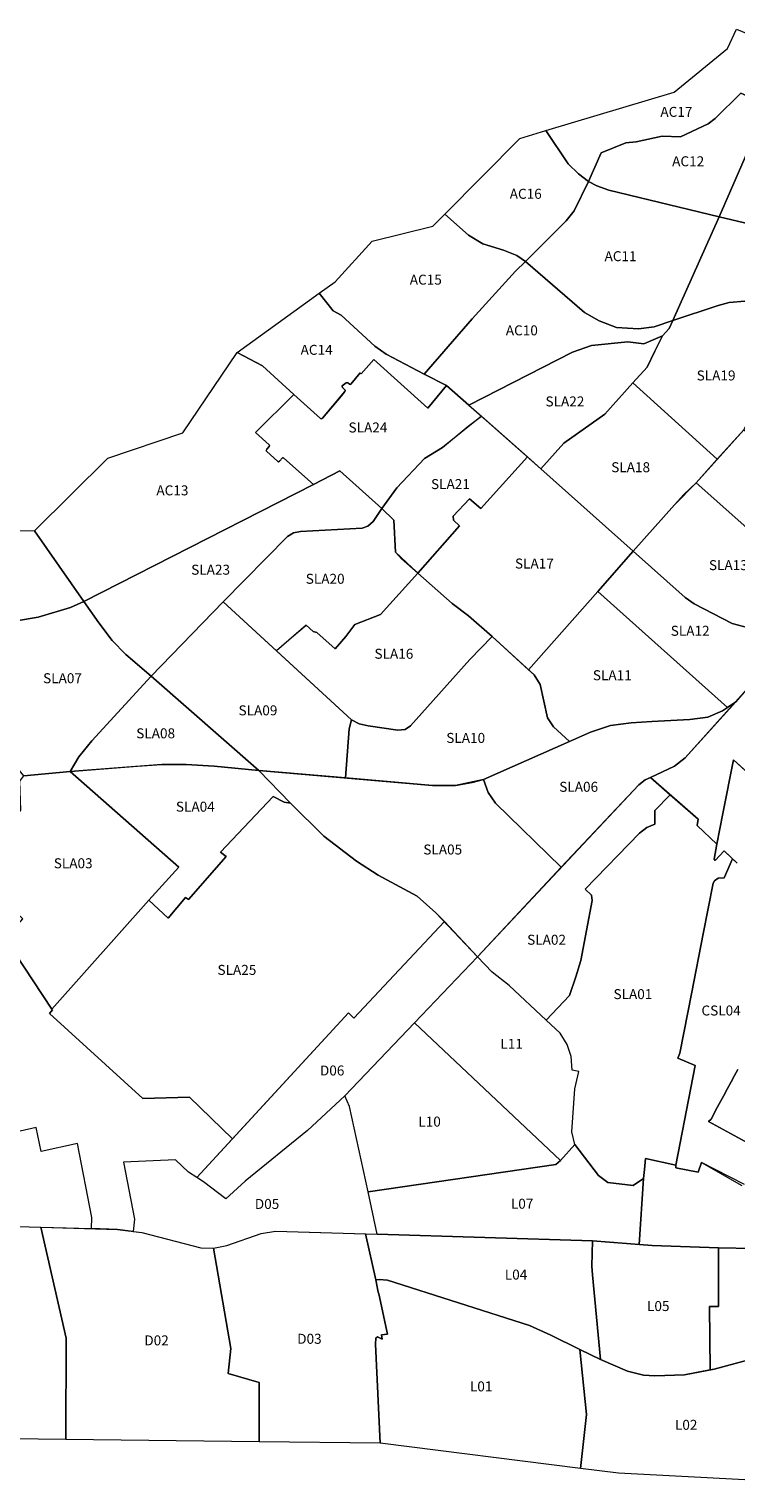
# Model space of a CAD drawing. Units: metres. Extents: x 267238 to 306780, y 5029040 to 5062814.
# Drawn here: x 284049 to 291137, y 5031810 to 5046375 of the extents above; entities that cross this region are included whole.
import ezdxf
from ezdxf.enums import TextEntityAlignment as Align

# ---------------------------------------------------------------- set-up
doc = ezdxf.new("R2010")
doc.units = ezdxf.units.M
doc.header["$MEASUREMENT"] = 0
for name, color, linetype, lineweight in [('index Ahuntsic-Cartierville', 7, 'Continuous', 0), ('index Côte-des-Neiges Nootre-Dame-de-Grâce', 7, 'Continuous', 0), ('index Côte-Saint-Luc', 7, 'Continuous', 0), ('index Dorval', 7, 'Continuous', 0), ('index Lachine', 7, 'Continuous', 0), ('index Mont-Royal', 7, 'Continuous', 0), ('index nom', 7, 'Continuous', 0), ('index Pierrefonds-Roxboro', 7, 'Continuous', 0), ('index Saint-Laurent', 7, 'Continuous', 0)]:
    doc.layers.add(name, color=color, linetype=linetype, lineweight=lineweight)
doc.styles.add('Style-STANDARD', font='STANDARD.shx')

msp = doc.modelspace()

# ---------------------------------------------------------------- linework, layer by layer
at = {"layer": 'index Ahuntsic-Cartierville', "color": 30, "linetype": 'Continuous', "lineweight": 0, "elevation": 10, "flags": 128}
for points in [[(291051, 5046181), (291144, 5046375), (291671, 5046159), (291457, 5045613), (291187, 5045732), (290929, 5045481), (290858, 5045427), (290581, 5045295), (290396, 5045302), (290137, 5045246), (290033, 5045237), (289787, 5045135), (289659, 5044849), (289557, 5044924), (289454, 5045025), (289232, 5045358), (290518, 5045742), (291051, 5046181)], [(291457, 5045613), (290969, 5044496), (289862, 5044761), (289743, 5044805), (289659, 5044849), (289787, 5045135), (290033, 5045237), (290137, 5045246), (290396, 5045302), (290581, 5045295), (290858, 5045427), (290929, 5045481), (291187, 5045732), (291457, 5045613)], [(288970, 5045280), (289232, 5045358), (289454, 5045025), (289557, 5044924), (289659, 5044849), (289515, 5044553), (289435, 5044455), (289027, 5044047), (288939, 5044108), (288807, 5044161), (288600, 5044223), (288454, 5044311), (288217, 5044520), (288970, 5045280)], [(290505, 5043455), (290318, 5043393), (290160, 5043371), (289939, 5043385), (289764, 5043451), (289618, 5043536), (289027, 5044047), (289435, 5044455), (289515, 5044553), (289659, 5044849), (289743, 5044805), (289862, 5044761), (290969, 5044496), (290505, 5043455)], [(288099, 5044401), (288217, 5044520), (288454, 5044311), (288600, 5044223), (288807, 5044161), (288939, 5044108), (289027, 5044047), (288926, 5043951), (288492, 5043471), (288011, 5042918), (287629, 5043120), (287515, 5043197), (287178, 5043508), (287099, 5043554), (286957, 5043728), (287117, 5043843), (287489, 5044252), (288099, 5044401)], [(290505, 5043455), (290969, 5044496), (292212, 5044202), (291901, 5043444), (291536, 5043594), (291379, 5043637), (291225, 5043649), (291069, 5043635), (290958, 5043607), (290505, 5043455)], [(288492, 5043471), (288926, 5043951), (289027, 5044047), (289618, 5043536), (289764, 5043451), (289939, 5043385), (290160, 5043371), (290318, 5043393), (290505, 5043455), (290466, 5043374), (290400, 5043303), (290214, 5043221), (290054, 5043242), (289689, 5043207), (289498, 5043140), (288458, 5042608), (288234, 5042803), (288011, 5042918), (288492, 5043471)], [(287506, 5043064), (287380, 5042921), (287370, 5042931), (287276, 5042819), (287269, 5042815), (287262, 5042818), (287244, 5042832), (287238, 5042835), (287227, 5042832), (287190, 5042802), (287188, 5042793), (287192, 5042783), (287219, 5042758), (287220, 5042753), (287215, 5042746), (287178, 5042697), (286991, 5042477), (286983, 5042472), (286970, 5042475), (286703, 5042715), (286391, 5043001), (286134, 5043136), (286957, 5043728), (287099, 5043554), (287178, 5043508), (287515, 5043197), (287629, 5043120), (288011, 5042918), (288234, 5042803), (288046, 5042577), (287506, 5043064)], [(286319, 5042333), (286455, 5042210), (286458, 5042202), (286456, 5042194), (286433, 5042167), (286427, 5042155), (286429, 5042146), (286542, 5042044), (286549, 5042041), (286559, 5042045), (286589, 5042079), (286596, 5042081), (286604, 5042077), (286900, 5041814), (284598, 5040641), (284102, 5041350), (284839, 5042078), (285591, 5042331), (286134, 5043136), (286391, 5043001), (286703, 5042715), (286319, 5042333)]]:
    msp.add_lwpolyline(points, close=True, dxfattribs=at)
at = {"layer": 'index Ahuntsic-Cartierville', "color": 30, "linetype": 'Continuous', "lineweight": 0}
msp.add_3dface([(292591, 5045126, 10), (292212, 5044202, 10), (290969, 5044496, 10), (291457, 5045613, 10)], dxfattribs=at)
at = {"layer": 'index Côte-des-Neiges Nootre-Dame-de-Grâce', "color": 6, "linetype": 'Continuous', "lineweight": 0, "elevation": 10, "flags": 128}
msp.add_lwpolyline([(291148, 5038019), (291018, 5038143), (290930, 5038045), (290917, 5038058), (290947, 5038211), (291007, 5038518), (291111, 5039053), (291314, 5038871)], dxfattribs=at)
at = {"layer": 'index Côte-Saint-Luc', "color": 4, "linetype": 'Continuous', "lineweight": 0, "elevation": 10, "flags": 128}
for points in [[(291223, 5034801), (290791, 5035019), (290759, 5034923), (290533, 5034967), (290534, 5034995), (290728, 5035992), (290553, 5036067), (290575, 5036115), (290694, 5036726), (290808, 5037311), (290908, 5037820), (290921, 5037843), (290959, 5037868), (291020, 5037871), (291101, 5038064), (291101, 5038064), (291148, 5038019)], [(291339, 5035170), (290861, 5035432), (290887, 5035455), (290949, 5035571), (290982, 5035630), (291015, 5035692), (291051, 5035760), (291089, 5035828), (291123, 5035891), (291156, 5035952)], [(291156, 5035952), (291123, 5035891), (291089, 5035828), (291051, 5035760), (291015, 5035692), (290982, 5035630), (290949, 5035571), (290887, 5035455), (290861, 5035432), (291339, 5035170)]]:
    msp.add_lwpolyline(points, dxfattribs=at)
at = {"layer": 'index Dorval', "color": 1, "linetype": 'Continuous', "lineweight": 0, "elevation": 10, "flags": 128}
for points in [[(287215, 5035689), (286841, 5035342), (286217, 5034832), (286023, 5034657), (285798, 5034827), (285732, 5034869), (287253, 5036520), (287305, 5036467), (288213, 5037433), (288544, 5037081), (287914, 5036421), (287215, 5035689)], [(285798, 5034827), (285732, 5034869), (285648, 5034924), (285517, 5035048), (284996, 5035024), (285106, 5034451), (285093, 5034330), (285178, 5034319), (285771, 5034165), (285899, 5034162), (285899, 5034162), (286031, 5034187), (286375, 5034309), (286521, 5034332), (287540, 5034302), (287448, 5034726), (287261, 5035582), (287215, 5035689), (286841, 5035342), (286217, 5034832), (286023, 5034657), (285798, 5034827)], [(284167, 5034373), (284421, 5033259), (284419, 5032245), (283028, 5032261), (282987, 5033997), (282890, 5034368), (282873, 5034410), (284167, 5034373)], [(284167, 5034373), (284937, 5034350), (285178, 5034319), (285771, 5034165), (285899, 5034162), (286072, 5033157), (286044, 5032906), (286355, 5032816), (286355, 5032222), (284419, 5032245), (284421, 5033259), (284167, 5034373)], [(286031, 5034187), (286375, 5034309), (286521, 5034332), (287422, 5034306), (287525, 5033846), (287551, 5033722), (287557, 5033704), (287644, 5033301), (287582, 5033293), (287588, 5033249), (287541, 5033273), (287527, 5033260), (287521, 5033200), (287568, 5032209), (286355, 5032222), (286355, 5032816), (286044, 5032906), (286072, 5033157), (285899, 5034162), (286031, 5034187)]]:
    msp.add_lwpolyline(points, close=True, dxfattribs=at)
for points in [[(283814, 5037262), (284278, 5036555), (284285, 5036549), (284254, 5036514), (285190, 5035661), (285657, 5035676), (286088, 5035256), (285732, 5034869), (285648, 5034924), (285517, 5035048), (284996, 5035024), (285106, 5034451), (285093, 5034330), (284937, 5034350), (284675, 5034358), (284678, 5034470), (284534, 5035210), (284169, 5035131), (284119, 5035370), (283959, 5035335)], [(282873, 5034410), (284167, 5034373), (284675, 5034358), (284678, 5034470), (284678, 5034470), (284534, 5035210), (284169, 5035131), (284119, 5035370), (283959, 5035335)]]:
    msp.add_lwpolyline(points, dxfattribs=at)
at = {"layer": 'index Lachine', "color": 6, "linetype": 'Continuous', "lineweight": 0, "elevation": 10, "flags": 128}
for points in [[(287914, 5036421), (289377, 5035039), (289522, 5035200), (289492, 5035326), (289523, 5035757), (289560, 5035932), (289494, 5035945), (289486, 5036081), (289444, 5036202), (289374, 5036317), (289235, 5036447), (288864, 5036795), (288693, 5036927), (288544, 5037081), (287914, 5036421)], [(289377, 5035039), (289331, 5035001), (287448, 5034726), (287261, 5035582), (287215, 5035689), (287914, 5036421), (289377, 5035039)], [(289331, 5035001), (289377, 5035039), (289522, 5035200), (289760, 5034890), (289853, 5034821), (290106, 5034790), (290210, 5034861), (290167, 5034198), (289698, 5034236), (287540, 5034302), (287448, 5034726), (289331, 5035001)], [(287540, 5034302), (289698, 5034236), (289692, 5033983), (289698, 5033894), (289778, 5033047), (289573, 5033146), (289281, 5033290), (289066, 5033387), (287644, 5033840), (287561, 5033848), (287525, 5033846), (287422, 5034306), (287540, 5034302)], [(290961, 5034166), (290962, 5033577), (290871, 5033576), (290880, 5032942), (290621, 5032892), (290325, 5032882), (290209, 5032891), (290048, 5032929), (289778, 5033047), (289698, 5033894), (289692, 5033983), (289698, 5034236), (290296, 5034187), (290961, 5034166)], [(290961, 5034166), (291314, 5034158), (291472, 5034126), (291612, 5034065), (291895, 5033897), (292041, 5033830), (292443, 5033652), (292600, 5033610), (292940, 5033571), (293024, 5033525), (293026, 5033475), (292942, 5033454), (292868, 5033443), (292201, 5033268), (292014, 5033211), (292011, 5033243), (291551, 5033121), (290918, 5032950), (290880, 5032942), (290871, 5033576), (290962, 5033577), (290961, 5034166)], [(287561, 5033848), (287644, 5033840), (289066, 5033387), (289281, 5033290), (289573, 5033146), (289638, 5032496), (289578, 5031956), (287568, 5032209), (287521, 5033200), (287527, 5033260), (287541, 5033273), (287588, 5033249), (287582, 5033293), (287644, 5033301), (287557, 5033704), (287551, 5033722), (287525, 5033846), (287561, 5033848)]]:
    msp.add_lwpolyline(points, close=True, dxfattribs=at)
for points in [[(291314, 5034158), (290961, 5034166), (290296, 5034187), (290167, 5034198), (290210, 5034861), (290219, 5034951), (290229, 5035059), (290534, 5034995), (290533, 5034967), (290759, 5034923), (290791, 5035019), (291197, 5034790)], [(291799, 5031810), (289959, 5031908), (289578, 5031956), (289638, 5032496), (289573, 5033146), (289573, 5033148), (289573, 5033148), (289778, 5033047), (290048, 5032929), (290209, 5032891), (290325, 5032882), (290621, 5032892), (290918, 5032950), (291551, 5033121)]]:
    msp.add_lwpolyline(points, dxfattribs=at)
at = {"layer": 'index Mont-Royal', "color": 4, "linetype": 'Continuous', "lineweight": 0, "elevation": 10, "flags": 128}
msp.add_lwpolyline([(292105, 5038988), (292096, 5038978), (292171, 5038909), (291986, 5038699), (291977, 5038707), (291837, 5038553), (291662, 5038559), (291111, 5039053), (291007, 5038518), (290947, 5038211), (290749, 5038396), (290759, 5038460), (290279, 5038876), (290521, 5038991), (290627, 5039074), (291251, 5039766), (292105, 5038988)], close=True, dxfattribs=at)
at = {"layer": 'index Pierrefonds-Roxboro', "color": 6, "linetype": 'Continuous', "lineweight": 0, "elevation": 10, "flags": 128}
msp.add_lwpolyline([(282716, 5041357), (284102, 5041350), (284598, 5040641), (284463, 5040579), (284141, 5040482), (283465, 5040369)], dxfattribs=at)
at = {"layer": 'index Saint-Laurent', "color": 5, "linetype": 'Continuous', "lineweight": 0, "elevation": 10, "flags": 128}
for points in [[(291360, 5042661), (291217, 5042362), (290949, 5042066), (290104, 5042830), (290248, 5042987), (290323, 5043147), (290400, 5043303), (290466, 5043374), (290505, 5043455), (290958, 5043607), (291069, 5043635), (291225, 5043649), (291379, 5043637), (291536, 5043594), (291730, 5043514), (291360, 5042661)], [(289181, 5041971), (288458, 5042608), (289498, 5043140), (289689, 5043207), (290054, 5043242), (290214, 5043221), (290400, 5043303), (290323, 5043147), (290248, 5042987), (290104, 5042831), (289821, 5042516), (289411, 5042227), (289181, 5041971)], [(288458, 5042608), (288585, 5042496), (288196, 5042182), (288013, 5042072), (287737, 5041781), (287586, 5041572), (287166, 5041949), (286900, 5041814), (286604, 5042077), (286596, 5042081), (286589, 5042079), (286559, 5042045), (286549, 5042041), (286542, 5042044), (286429, 5042146), (286427, 5042155), (286433, 5042167), (286456, 5042194), (286458, 5042202), (286455, 5042210), (286455, 5042210), (286319, 5042333), (286703, 5042715), (286970, 5042475), (286983, 5042472), (286991, 5042477), (287215, 5042746), (287220, 5042753), (287219, 5042758), (287192, 5042783), (287188, 5042793), (287190, 5042802), (287227, 5042832), (287238, 5042835), (287244, 5042832), (287262, 5042818), (287269, 5042815), (287276, 5042819), (287370, 5042931), (287380, 5042921), (287506, 5043064), (288046, 5042577), (288234, 5042803), (288458, 5042608)], [(290107, 5041146), (289181, 5041971), (289411, 5042227), (289821, 5042516), (290104, 5042831), (290949, 5042066), (290737, 5041831), (290520, 5041609), (290107, 5041146)], [(287947, 5040925), (287784, 5041068), (287724, 5041136), (287706, 5041457), (287586, 5041572), (287737, 5041781), (288013, 5042072), (288196, 5042182), (288451, 5042397), (288585, 5042496), (289046, 5042090), (288580, 5041572), (288465, 5041669), (288303, 5041494), (288306, 5041454), (288365, 5041397), (287947, 5040925)], [(290737, 5041831), (291217, 5042362), (291316, 5042285), (291464, 5042225), (291809, 5042179), (292530, 5041890), (292082, 5040890), (291620, 5041100), (291337, 5041299), (290737, 5041831)], [(288691, 5040289), (288456, 5040498), (288291, 5040621), (287947, 5040925), (288365, 5041397), (288306, 5041454), (288303, 5041494), (288465, 5041669), (288580, 5041572), (289046, 5042090), (289181, 5041971), (290107, 5041146), (289752, 5040740), (289058, 5039957), (288691, 5040289)], [(287166, 5041949), (287586, 5041572), (287499, 5041441), (287446, 5041395), (287388, 5041376), (286771, 5041342), (286701, 5041327), (286639, 5041293), (285995, 5040636), (285274, 5039891), (285020, 5040111), (284881, 5040251), (284748, 5040427), (284598, 5040641), (286900, 5041814), (287166, 5041949)], [(291833, 5040440), (291361, 5040378), (291248, 5040380), (291099, 5040420), (290717, 5040616), (290627, 5040681), (290107, 5041146), (290520, 5041609), (290615, 5041714), (290737, 5041831), (291337, 5041299), (291518, 5041169), (291620, 5041100), (292082, 5040890), (291948, 5040591), (291833, 5040440)], [(287586, 5041572), (287706, 5041457), (287724, 5041136), (287947, 5040925), (287572, 5040511), (287314, 5040409), (287226, 5040291), (287118, 5040168), (286935, 5040331), (286898, 5040340), (286826, 5040405), (286529, 5040147), (285995, 5040636), (286639, 5041293), (286701, 5041327), (286771, 5041342), (287388, 5041376), (287446, 5041395), (287499, 5041441), (287586, 5041572)], [(289752, 5040740), (290107, 5041146), (290627, 5040681), (290717, 5040616), (291099, 5040420), (291248, 5040380), (291361, 5040378), (291833, 5040440), (291697, 5040262), (291240, 5039755), (291135, 5039637), (291052, 5039579), (289752, 5040740)], [(286529, 5040147), (286680, 5040280), (286826, 5040405), (286898, 5040340), (286935, 5040331), (287118, 5040168), (287226, 5040291), (287314, 5040409), (287572, 5040511), (287947, 5040925), (288291, 5040621), (288456, 5040498), (288691, 5040289), (288469, 5040060), (287874, 5039395), (287820, 5039359), (287746, 5039351), (287449, 5039395), (287358, 5039415), (287283, 5039456), (286529, 5040147)], [(289058, 5039957), (289752, 5040740), (291052, 5039579), (291002, 5039544), (290856, 5039483), (290673, 5039457), (290293, 5039439), (290085, 5039426), (289880, 5039397), (289680, 5039332), (289468, 5039238), (289308, 5039385), (289249, 5039475), (289173, 5039810), (289114, 5039906), (289058, 5039957)], [(284463, 5040579), (284598, 5040641), (284748, 5040427), (284881, 5040251), (285020, 5040111), (285274, 5039891), (284678, 5039246), (284547, 5039086), (284461, 5038936), (283995, 5038895), (283806, 5039128), (283921, 5039280), (283721, 5039568), (283422, 5039840), (283552, 5039969), (283398, 5040104), (283640, 5040212), (283465, 5040369), (284141, 5040482), (284463, 5040579)], [(285274, 5039891), (285995, 5040636), (287283, 5039456), (287258, 5039366), (287221, 5038873), (286353, 5038948), (285274, 5039891)], [(287283, 5039456), (287358, 5039415), (287449, 5039395), (287746, 5039351), (287820, 5039359), (287874, 5039395), (288469, 5040060), (288691, 5040289), (289114, 5039906), (289173, 5039810), (289249, 5039475), (289308, 5039385), (289468, 5039238), (288607, 5038857), (288326, 5038798), (288093, 5038798), (287221, 5038873), (287258, 5039366), (287283, 5039456)], [(284461, 5038936), (284547, 5039086), (284678, 5039246), (285274, 5039891), (286353, 5038948), (285904, 5038991), (285623, 5039008), (285381, 5039009), (284461, 5038936)], [(288607, 5038857), (289468, 5039238), (289680, 5039332), (289880, 5039397), (290085, 5039426), (290293, 5039439), (290673, 5039457), (290856, 5039483), (291002, 5039544), (291135, 5039637), (290627, 5039074), (290521, 5038991), (290279, 5038876), (290227, 5038853), (290162, 5038804), (289386, 5037978), (288726, 5038620), (288652, 5038728), (288607, 5038857)], [(284461, 5038936), (285552, 5037978), (285249, 5037648), (284278, 5036555), (283814, 5037262), (283987, 5037460), (283519, 5037899), (283398, 5038056), (283843, 5038347), (283892, 5038455), (283966, 5038551), (283957, 5038840), (283995, 5038895), (284461, 5038936)], [(285249, 5037648), (285552, 5037978), (284461, 5038936), (285135, 5038991), (285381, 5039009), (285623, 5039008), (285904, 5038991), (286353, 5038948), (286671, 5038621), (286607, 5038631), (286498, 5038686), (285969, 5038129), (286025, 5038086), (285646, 5037656), (285619, 5037674), (285442, 5037469), (285249, 5037648)], [(288607, 5038857), (288652, 5038728), (288726, 5038620), (289386, 5037978), (288544, 5037081), (288128, 5037523), (287939, 5037688), (287550, 5037898), (287332, 5038040), (287006, 5038288), (286671, 5038621), (286353, 5038948), (288093, 5038798), (288326, 5038798), (288493, 5038826), (288607, 5038857)], [(289626, 5037758), (289687, 5037700), (289696, 5037646), (289582, 5037043), (289533, 5036879), (289469, 5036693), (289235, 5036447), (288864, 5036795), (288693, 5036927), (288544, 5037081), (290162, 5038804), (290227, 5038853), (290279, 5038876), (290478, 5038704), (290322, 5038547), (290322, 5038410), (290244, 5038378), (290171, 5038321), (289626, 5037758)], [(284285, 5036549), (284278, 5036555), (285249, 5037648), (285442, 5037469), (285619, 5037674), (285646, 5037656), (286025, 5038086), (285969, 5038129), (286498, 5038686), (286607, 5038631), (286671, 5038621), (287006, 5038288), (287332, 5038040), (287550, 5037898), (287939, 5037688), (288128, 5037523), (288213, 5037433), (287305, 5036467), (287253, 5036520), (286088, 5035256), (285657, 5035676), (285190, 5035661), (284254, 5036514), (284285, 5036549)], [(289560, 5035932), (289494, 5035945), (289486, 5036081), (289444, 5036202), (289374, 5036317), (289235, 5036447), (289469, 5036693), (289533, 5036879), (289582, 5037043), (289696, 5037646), (289687, 5037700), (289626, 5037758), (290171, 5038321), (290244, 5038378), (290322, 5038410), (290322, 5038547), (290478, 5038704), (290759, 5038460), (290749, 5038396), (290947, 5038211), (290917, 5038058), (290930, 5038045), (291018, 5038143), (291101, 5038064), (291020, 5037871), (290959, 5037868), (290921, 5037843), (290908, 5037820), (290808, 5037311), (290694, 5036726), (290575, 5036115), (290553, 5036067), (290728, 5035992), (290534, 5034995), (290229, 5035059), (290219, 5034951), (290210, 5034861), (290106, 5034790), (289853, 5034821), (289760, 5034890), (289522, 5035200), (289492, 5035326), (289523, 5035757), (289560, 5035932)]]:
    msp.add_lwpolyline(points, close=True, dxfattribs=at)

# ---------------------------------------------------------------- texts
at = {"layer": 'index nom', "color": 30, "linetype": 'Continuous', "lineweight": 0, "style": 'Style-STANDARD'}
for s, p in [('AC17', (290540, 5045546, 10)), ('AC12', (290658, 5045051, 10)), ('AC16', (289029, 5044725, 10)), ('AC11', (289980, 5044100, 10)), ('AC15', (288027, 5043865, 10)), ('AC10', (288990, 5043357, 10)), ('AC14', (286932, 5043162, 10)), ('AC13', (285486, 5041754, 10))]:
    msp.add_text(s, height=100, dxfattribs=at).set_placement(p, align=Align.MIDDLE_CENTER)
at = {"layer": 'index nom', "color": 5, "linetype": 'Continuous', "lineweight": 0, "style": 'Style-STANDARD'}
for s, p in [('SLA19', (290938, 5042905, 10)), ('SLA22', (289422, 5042645, 10)), ('SLA24', (287447, 5042384, 10)), ('SLA18', (290081, 5041986, 10)), ('SLA21', (288274, 5041817, 10)), ('SLA23', (285869, 5040959, 10)), ('SLA17', (289116, 5041021, 10)), ('SLA13', (291061, 5041005, 10)), ('SLA20', (287018, 5040868, 10)), ('SLA12', (290678, 5040347, 10)), ('SLA16', (287707, 5040117, 10)), ('SLA07', (284384, 5039872, 10)), ('SLA11', (289897, 5039902, 10)), ('SLA09', (286344, 5039550, 10)), ('SLA08', (285318, 5039320, 10)), ('SLA10', (288427, 5039274, 10)), ('SLA06', (289560, 5038784, 10)), ('SLA04', (285716, 5038585, 10)), ('SLA05', (288197, 5038156, 10)), ('SLA03', (284491, 5038018, 10)), ('SLA02', (289238, 5037252, 10)), ('SLA25', (286133, 5036950, 10)), ('SLA01', (290104, 5036707, -59))]:
    msp.add_text(s, height=100, dxfattribs=at).set_placement(p, align=Align.MIDDLE_CENTER)
at = {"layer": 'index nom', "color": 4, "linetype": 'Continuous', "lineweight": 0, "style": 'Style-STANDARD'}
msp.add_text('CSL04', height=100, dxfattribs=at).set_placement((290988, 5036543, 10), align=Align.MIDDLE_CENTER)
at = {"layer": 'index nom', "color": 6, "linetype": 'Continuous', "lineweight": 0, "style": 'Style-STANDARD'}
for s, p in [('L11', (288888, 5036209, 10)), ('L10', (288065, 5035430, 10)), ('L07', (288993, 5034607, 10)), ('L04', (288932, 5033897, 10)), ('L05', (290358, 5033582, 10)), ('L01', (288582, 5032777, 10)), ('L02', (290638, 5032392, 10))]:
    msp.add_text(s, height=100, dxfattribs=at).set_placement(p, align=Align.MIDDLE_CENTER)
at = {"layer": 'index nom', "color": 1, "linetype": 'Continuous', "lineweight": 0, "style": 'Style-STANDARD'}
for s, p in [('D06', (287088, 5035942, 10)), ('D05', (286435, 5034605, 10)), ('D02', (285327, 5033238, 10)), ('D03', (286860, 5033254, 10))]:
    msp.add_text(s, height=100, dxfattribs=at).set_placement(p, align=Align.MIDDLE_CENTER)

doc.saveas('drawing.dxf')
